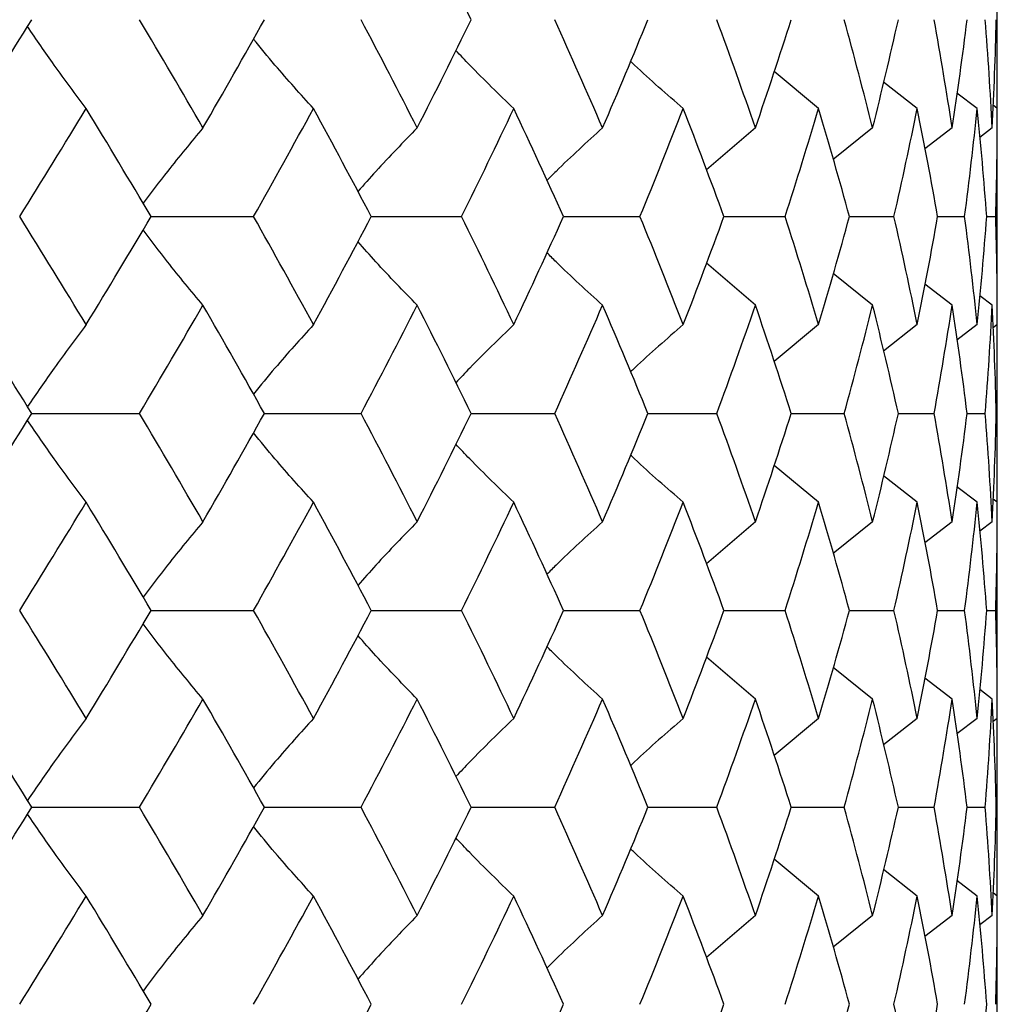
# Paper-space layout '_Top' of a CAD drawing. Units: inches. Extents: x -2.36 to 2.36, y -2.08 to 4.06.
# Drawn here: x 0.44 to 0.83, y -1.69 to -1.29 of the extents above; entities that cross this region are included whole.
import ezdxf

# ---------------------------------------------------------------- set-up
doc = ezdxf.new("R2010")
doc.units = ezdxf.units.IN
doc.header["$MEASUREMENT"] = 0

psp = doc.layouts.new('_Top')

# ---------------------------------------------------------------- linework, layer by layer
at = {"color": 7, "linetype": 'Continuous', "lineweight": 25}
for p, q in [((0.82677, -2.03937), (0.82677, -0.07874)), ((0.75529, -1.32686), (0.73746, -1.31211)), ((0.79474, -1.32686), (0.78127, -1.31627)), ((0.81873, -1.32686), (0.81064, -1.32069)), ((0.82677, -1.32686), (0.82509, -1.32559)), ((0.73, -1.33462), (0.71039, -1.3514)), ((0.77691, -1.33462), (0.76113, -1.34731)), ((0.8087, -1.33462), (0.7978, -1.34305)), ((0.82476, -1.33462), (0.81974, -1.33842)), ((0.48826, -1.37008), (0.52926, -1.37008)), ((0.57637, -1.37008), (0.6125, -1.37008)), ((0.65325, -1.37008), (0.68383, -1.37008)), ((0.71742, -1.37008), (0.74185, -1.37008)), ((0.76763, -1.37008), (0.78542, -1.37008)), ((0.8029, -1.37008), (0.81371, -1.37008)), ((0.82254, -1.37008), (0.82616, -1.37008)), ((0.73, -1.40553), (0.71039, -1.38876)), ((0.77691, -1.40553), (0.76113, -1.39285)), ((0.8087, -1.40553), (0.7978, -1.39711)), ((0.82476, -1.40553), (0.81974, -1.40174)), ((0.75529, -1.4133), (0.73746, -1.42805)), ((0.79474, -1.4133), (0.78127, -1.42389)), ((0.81873, -1.4133), (0.81064, -1.41947)), ((0.82677, -1.4133), (0.82509, -1.41456)), ((0.44053, -1.44881), (0.48366, -1.44881)), ((0.53361, -1.44881), (0.57227, -1.44881)), ((0.61631, -1.44881), (0.64975, -1.44881)), ((0.68701, -1.44881), (0.71458, -1.44881)), ((0.74434, -1.44881), (0.7655, -1.44881)), ((0.78718, -1.44881), (0.80152, -1.44881)), ((0.8147, -1.44881), (0.82194, -1.44881)), ((0.75529, -1.48433), (0.73746, -1.46957)), ((0.79474, -1.48433), (0.78127, -1.47373)), ((0.81873, -1.48433), (0.81064, -1.47815)), ((0.82677, -1.48433), (0.82509, -1.48306)), ((0.73, -1.4921), (0.71038, -1.50889)), ((0.77691, -1.4921), (0.76113, -1.50479)), ((0.8087, -1.4921), (0.7978, -1.50053)), ((0.82476, -1.4921), (0.81974, -1.4959)), ((0.48826, -1.52759), (0.52926, -1.52759)), ((0.57637, -1.52759), (0.6125, -1.52759)), ((0.65325, -1.52759), (0.68383, -1.52759)), ((0.71742, -1.52759), (0.74185, -1.52759)), ((0.76763, -1.52759), (0.78542, -1.52759)), ((0.8029, -1.52759), (0.81371, -1.52759)), ((0.82254, -1.52759), (0.82616, -1.52759)), ((0.73, -1.56302), (0.71038, -1.54627)), ((0.77691, -1.56302), (0.76113, -1.55035)), ((0.8087, -1.56302), (0.7978, -1.55461)), ((0.82476, -1.56302), (0.81974, -1.55923)), ((0.75529, -1.57078), (0.73746, -1.58552)), ((0.79474, -1.57078), (0.78127, -1.58137)), ((0.81873, -1.57078), (0.81064, -1.57695)), ((0.82677, -1.57078), (0.82509, -1.57205)), ((0.44053, -1.60627), (0.48366, -1.60627)), ((0.53361, -1.60627), (0.57227, -1.60627)), ((0.61631, -1.60627), (0.64975, -1.60627)), ((0.68701, -1.60627), (0.71458, -1.60627)), ((0.74434, -1.60627), (0.7655, -1.60627)), ((0.78718, -1.60627), (0.80152, -1.60627)), ((0.8147, -1.60627), (0.82194, -1.60627)), ((0.75529, -1.64179), (0.73746, -1.62703)), ((0.79474, -1.64179), (0.78127, -1.63119)), ((0.81873, -1.64179), (0.81064, -1.63562)), ((0.82677, -1.64179), (0.82509, -1.64052)), ((0.73, -1.64956), (0.71038, -1.66636)), ((0.77691, -1.64956), (0.76113, -1.66226)), ((0.8087, -1.64956), (0.7978, -1.658)), ((0.82476, -1.64956), (0.81974, -1.65336))]:
    psp.add_line(p, q, dxfattribs=at)
for points in [[(0.61631, -1.29135), (0.60927, -1.27692), (0.60207, -1.26248), (0.59473, -1.24806)], [(0.41339, -1.33462), (0.42254, -1.32021), (0.43159, -1.30578), (0.44053, -1.29135)], [(0.50901, -1.33462), (0.50069, -1.32021), (0.49223, -1.30578), (0.48366, -1.29135)], [(0.50901, -1.33462), (0.51734, -1.32021), (0.52554, -1.30578), (0.53361, -1.29135)], [(0.59473, -1.33462), (0.58739, -1.32021), (0.5799, -1.30578), (0.57227, -1.29135)], [(0.59473, -1.33462), (0.60207, -1.32021), (0.60927, -1.30578), (0.61631, -1.29135)], [(0.66887, -1.33462), (0.66266, -1.32021), (0.65629, -1.30578), (0.64975, -1.29135)], [(0.66887, -1.33462), (0.67508, -1.32021), (0.68113, -1.30578), (0.68701, -1.29135)], [(0.73, -1.33462), (0.72504, -1.32021), (0.7199, -1.30578), (0.71458, -1.29135)], [(0.73, -1.33462), (0.73496, -1.32021), (0.73974, -1.30578), (0.74434, -1.29135)], [(0.77691, -1.33462), (0.7733, -1.32021), (0.76949, -1.30578), (0.7655, -1.29135)], [(0.77691, -1.33462), (0.78052, -1.32021), (0.78395, -1.30578), (0.78718, -1.29135)], [(0.8087, -1.33462), (0.80651, -1.32021), (0.80411, -1.30578), (0.80152, -1.29135)], [(0.8087, -1.33462), (0.8109, -1.32021), (0.8129, -1.30578), (0.8147, -1.29135)], [(0.82476, -1.33462), (0.82402, -1.32021), (0.82308, -1.30578), (0.82194, -1.29135)], [(0.82476, -1.33462), (0.82549, -1.32021), (0.82603, -1.30578), (0.82636, -1.29135)], [(0.43571, -1.37008), (0.44468, -1.3557), (0.45356, -1.34129), (0.46232, -1.32686)], [(0.48826, -1.37008), (0.47974, -1.3557), (0.47109, -1.34129), (0.46232, -1.32686)], [(0.52926, -1.37008), (0.53737, -1.3557), (0.54536, -1.34129), (0.55322, -1.32686)], [(0.57637, -1.37008), (0.56879, -1.3557), (0.56108, -1.34129), (0.55322, -1.32686)], [(0.6125, -1.37008), (0.6196, -1.3557), (0.62655, -1.34129), (0.63334, -1.32686)], [(0.65325, -1.37008), (0.64678, -1.3557), (0.64014, -1.34129), (0.63334, -1.32686)], [(0.68383, -1.37008), (0.68977, -1.3557), (0.69554, -1.34129), (0.70114, -1.32686)], [(0.71742, -1.37008), (0.71217, -1.3557), (0.70675, -1.34129), (0.70114, -1.32686)], [(0.74185, -1.37008), (0.74651, -1.3557), (0.75099, -1.34129), (0.75529, -1.32686)], [(0.76763, -1.37008), (0.76371, -1.3557), (0.75959, -1.34129), (0.75529, -1.32686)], [(0.78542, -1.37008), (0.78872, -1.3557), (0.79183, -1.34129), (0.79474, -1.32686)], [(0.8029, -1.37008), (0.80038, -1.3557), (0.79766, -1.34129), (0.79474, -1.32686)], [(0.81371, -1.37008), (0.81558, -1.3557), (0.81725, -1.34129), (0.81873, -1.32686)], [(0.82254, -1.37008), (0.82147, -1.3557), (0.8202, -1.34129), (0.81873, -1.32686)], [(0.82616, -1.37008), (0.82657, -1.3557), (0.82677, -1.34129), (0.82677, -1.32686)], [(0.46232, -1.4133), (0.45356, -1.39887), (0.44468, -1.38446), (0.43571, -1.37008)], [(0.46232, -1.4133), (0.47109, -1.39887), (0.47974, -1.38446), (0.48826, -1.37008)], [(0.55322, -1.4133), (0.54536, -1.39887), (0.53737, -1.38446), (0.52926, -1.37008)], [(0.55322, -1.4133), (0.56108, -1.39887), (0.56879, -1.38446), (0.57637, -1.37008)], [(0.63334, -1.4133), (0.62655, -1.39887), (0.6196, -1.38446), (0.6125, -1.37008)], [(0.63334, -1.4133), (0.64014, -1.39887), (0.64678, -1.38446), (0.65325, -1.37008)], [(0.70114, -1.4133), (0.69554, -1.39887), (0.68977, -1.38446), (0.68383, -1.37008)], [(0.70114, -1.4133), (0.70675, -1.39887), (0.71217, -1.38446), (0.71742, -1.37008)], [(0.75529, -1.4133), (0.75099, -1.39887), (0.74651, -1.38446), (0.74185, -1.37008)], [(0.75529, -1.4133), (0.75959, -1.39887), (0.76371, -1.38446), (0.76763, -1.37008)], [(0.79474, -1.4133), (0.79183, -1.39887), (0.78872, -1.38446), (0.78542, -1.37008)], [(0.79474, -1.4133), (0.79766, -1.39887), (0.80038, -1.38446), (0.8029, -1.37008)], [(0.81873, -1.4133), (0.81725, -1.39887), (0.81558, -1.38446), (0.81371, -1.37008)], [(0.81873, -1.4133), (0.8202, -1.39887), (0.82147, -1.38446), (0.82254, -1.37008)], [(0.82677, -1.4133), (0.82677, -1.39887), (0.82657, -1.38446), (0.82616, -1.37008)], [(0.44053, -1.44881), (0.43159, -1.43437), (0.42254, -1.41994), (0.41339, -1.40553)], [(0.48366, -1.44881), (0.49223, -1.43437), (0.50069, -1.41994), (0.50901, -1.40553)], [(0.53361, -1.44881), (0.52554, -1.43437), (0.51734, -1.41994), (0.50901, -1.40553)], [(0.57227, -1.44881), (0.5799, -1.43437), (0.58739, -1.41994), (0.59473, -1.40553)], [(0.61631, -1.44881), (0.60927, -1.43437), (0.60207, -1.41994), (0.59473, -1.40553)], [(0.64975, -1.44881), (0.65629, -1.43437), (0.66266, -1.41994), (0.66887, -1.40553)], [(0.68701, -1.44881), (0.68113, -1.43437), (0.67508, -1.41994), (0.66887, -1.40553)], [(0.71458, -1.44881), (0.7199, -1.43437), (0.72504, -1.41994), (0.73, -1.40553)], [(0.74434, -1.44881), (0.73974, -1.43437), (0.73496, -1.41994), (0.73, -1.40553)], [(0.7655, -1.44881), (0.76949, -1.43437), (0.7733, -1.41994), (0.77691, -1.40553)], [(0.78718, -1.44881), (0.78395, -1.43437), (0.78052, -1.41994), (0.77691, -1.40553)], [(0.80152, -1.44881), (0.80411, -1.43437), (0.80651, -1.41994), (0.8087, -1.40553)], [(0.8147, -1.44881), (0.8129, -1.43437), (0.8109, -1.41994), (0.8087, -1.40553)], [(0.82194, -1.44881), (0.82308, -1.43437), (0.82402, -1.41994), (0.82476, -1.40553)], [(0.82636, -1.44881), (0.82603, -1.43437), (0.82549, -1.41994), (0.82476, -1.40553)], [(0.41339, -1.4921), (0.42254, -1.47768), (0.43159, -1.46324), (0.44053, -1.44881)], [(0.50901, -1.4921), (0.50068, -1.47768), (0.49223, -1.46324), (0.48366, -1.44881)], [(0.50901, -1.4921), (0.51734, -1.47768), (0.52554, -1.46324), (0.53361, -1.44881)], [(0.59473, -1.4921), (0.58739, -1.47768), (0.5799, -1.46324), (0.57227, -1.44881)], [(0.59473, -1.4921), (0.60207, -1.47768), (0.60927, -1.46324), (0.61631, -1.44881)], [(0.66887, -1.4921), (0.66266, -1.47768), (0.65628, -1.46324), (0.64975, -1.44881)], [(0.66887, -1.4921), (0.67508, -1.47768), (0.68113, -1.46324), (0.68701, -1.44881)], [(0.73, -1.4921), (0.72504, -1.47768), (0.71989, -1.46324), (0.71458, -1.44881)], [(0.73, -1.4921), (0.73496, -1.47768), (0.73974, -1.46324), (0.74434, -1.44881)], [(0.77691, -1.4921), (0.7733, -1.47768), (0.76949, -1.46324), (0.7655, -1.44881)], [(0.77691, -1.4921), (0.78053, -1.47768), (0.78395, -1.46324), (0.78718, -1.44881)], [(0.8087, -1.4921), (0.80651, -1.47768), (0.80411, -1.46324), (0.80152, -1.44881)], [(0.8087, -1.4921), (0.8109, -1.47768), (0.8129, -1.46324), (0.8147, -1.44881)], [(0.82476, -1.4921), (0.82402, -1.47768), (0.82308, -1.46324), (0.82194, -1.44881)], [(0.82476, -1.4921), (0.82549, -1.47768), (0.82603, -1.46324), (0.82636, -1.44881)], [(0.43571, -1.52759), (0.44468, -1.51319), (0.45356, -1.49877), (0.46232, -1.48433)], [(0.48826, -1.52759), (0.47974, -1.51319), (0.47109, -1.49877), (0.46232, -1.48433)], [(0.52926, -1.52759), (0.53737, -1.51319), (0.54536, -1.49877), (0.55322, -1.48433)], [(0.57637, -1.52759), (0.56879, -1.51319), (0.56107, -1.49877), (0.55322, -1.48433)], [(0.6125, -1.52759), (0.6196, -1.51319), (0.62655, -1.49877), (0.63334, -1.48433)], [(0.65325, -1.52759), (0.64678, -1.51319), (0.64014, -1.49877), (0.63334, -1.48433)], [(0.68383, -1.52759), (0.68977, -1.51319), (0.69554, -1.49877), (0.70114, -1.48433)], [(0.71742, -1.52759), (0.71217, -1.51319), (0.70674, -1.49877), (0.70114, -1.48433)], [(0.74185, -1.52759), (0.74651, -1.51319), (0.75099, -1.49877), (0.75529, -1.48433)], [(0.76763, -1.52759), (0.76371, -1.51319), (0.75959, -1.49877), (0.75529, -1.48433)], [(0.78542, -1.52759), (0.78872, -1.51319), (0.79183, -1.49877), (0.79474, -1.48433)], [(0.8029, -1.52759), (0.80038, -1.51319), (0.79766, -1.49877), (0.79474, -1.48433)], [(0.81371, -1.52759), (0.81558, -1.51319), (0.81725, -1.49877), (0.81873, -1.48433)], [(0.82254, -1.52759), (0.82147, -1.51319), (0.8202, -1.49877), (0.81873, -1.48433)], [(0.82616, -1.52759), (0.82657, -1.51319), (0.82677, -1.49877), (0.82677, -1.48433)], [(0.46232, -1.57078), (0.45356, -1.55637), (0.44469, -1.542), (0.43571, -1.52759)], [(0.46232, -1.57078), (0.47109, -1.55637), (0.47973, -1.542), (0.48826, -1.52759)], [(0.55322, -1.57078), (0.54536, -1.55637), (0.53738, -1.542), (0.52926, -1.52759)], [(0.55322, -1.57078), (0.56107, -1.55637), (0.56879, -1.542), (0.57637, -1.52759)], [(0.63334, -1.57078), (0.62655, -1.55637), (0.6196, -1.542), (0.6125, -1.52759)], [(0.63334, -1.57078), (0.64014, -1.55637), (0.64677, -1.542), (0.65325, -1.52759)], [(0.70114, -1.57078), (0.69554, -1.55637), (0.68977, -1.542), (0.68383, -1.52759)], [(0.70114, -1.57078), (0.70674, -1.55637), (0.71217, -1.542), (0.71742, -1.52759)], [(0.75529, -1.57078), (0.75099, -1.55637), (0.74651, -1.542), (0.74185, -1.52759)], [(0.75529, -1.57078), (0.75959, -1.55637), (0.7637, -1.542), (0.76763, -1.52759)], [(0.79474, -1.57078), (0.79183, -1.55637), (0.78872, -1.542), (0.78542, -1.52759)], [(0.79474, -1.57078), (0.79766, -1.55637), (0.80037, -1.542), (0.8029, -1.52759)], [(0.81873, -1.57078), (0.81725, -1.55637), (0.81558, -1.542), (0.81371, -1.52759)], [(0.81873, -1.57078), (0.8202, -1.55637), (0.82147, -1.542), (0.82254, -1.52759)], [(0.82677, -1.57078), (0.82677, -1.55637), (0.82657, -1.542), (0.82616, -1.52759)], [(0.44053, -1.60627), (0.43159, -1.59184), (0.42253, -1.57742), (0.41339, -1.56302)], [(0.48366, -1.60627), (0.49223, -1.59184), (0.50069, -1.57742), (0.50901, -1.56302)], [(0.53361, -1.60627), (0.52554, -1.59184), (0.51734, -1.57742), (0.50901, -1.56302)], [(0.57227, -1.60627), (0.5799, -1.59184), (0.58739, -1.57742), (0.59473, -1.56302)], [(0.61631, -1.60627), (0.60926, -1.59184), (0.60207, -1.57742), (0.59473, -1.56302)], [(0.64975, -1.60627), (0.65629, -1.59184), (0.66266, -1.57742), (0.66887, -1.56302)], [(0.68701, -1.60627), (0.68113, -1.59184), (0.67508, -1.57742), (0.66887, -1.56302)], [(0.71458, -1.60627), (0.7199, -1.59184), (0.72504, -1.57742), (0.73, -1.56302)], [(0.74434, -1.60627), (0.73974, -1.59184), (0.73496, -1.57742), (0.73, -1.56302)], [(0.7655, -1.60627), (0.76949, -1.59184), (0.7733, -1.57742), (0.77691, -1.56302)], [(0.78718, -1.60627), (0.78395, -1.59184), (0.78052, -1.57742), (0.77691, -1.56302)], [(0.80152, -1.60627), (0.80411, -1.59184), (0.80651, -1.57742), (0.8087, -1.56302)], [(0.8147, -1.60627), (0.8129, -1.59184), (0.8109, -1.57742), (0.8087, -1.56302)], [(0.82194, -1.60627), (0.82308, -1.59184), (0.82402, -1.57742), (0.82476, -1.56302)], [(0.82636, -1.60627), (0.82603, -1.59184), (0.82549, -1.57742), (0.82476, -1.56302)], [(0.41339, -1.64956), (0.42254, -1.63513), (0.43159, -1.6207), (0.44053, -1.60627)], [(0.50901, -1.64956), (0.50068, -1.63513), (0.49223, -1.6207), (0.48366, -1.60627)], [(0.50901, -1.64956), (0.51734, -1.63513), (0.52554, -1.6207), (0.53361, -1.60627)], [(0.59473, -1.64956), (0.58739, -1.63513), (0.5799, -1.6207), (0.57227, -1.60627)], [(0.59473, -1.64956), (0.60207, -1.63513), (0.60927, -1.6207), (0.61631, -1.60627)], [(0.66887, -1.64956), (0.66266, -1.63513), (0.65628, -1.6207), (0.64975, -1.60627)], [(0.66887, -1.64956), (0.67508, -1.63513), (0.68113, -1.6207), (0.68701, -1.60627)], [(0.73, -1.64956), (0.72503, -1.63513), (0.71989, -1.6207), (0.71458, -1.60627)], [(0.73, -1.64956), (0.73496, -1.63513), (0.73974, -1.6207), (0.74434, -1.60627)], [(0.77691, -1.64956), (0.7733, -1.63513), (0.76949, -1.6207), (0.7655, -1.60627)], [(0.77691, -1.64956), (0.78053, -1.63513), (0.78395, -1.6207), (0.78718, -1.60627)], [(0.8087, -1.64956), (0.80651, -1.63513), (0.80411, -1.6207), (0.80152, -1.60627)], [(0.8087, -1.64956), (0.8109, -1.63513), (0.8129, -1.6207), (0.8147, -1.60627)], [(0.82476, -1.64956), (0.82402, -1.63513), (0.82308, -1.6207), (0.82194, -1.60627)], [(0.82476, -1.64956), (0.82549, -1.63513), (0.82603, -1.6207), (0.82636, -1.60627)], [(0.43571, -1.68507), (0.44469, -1.67066), (0.45356, -1.65623), (0.46232, -1.64179)], [(0.48826, -1.68507), (0.47974, -1.67066), (0.47109, -1.65623), (0.46232, -1.64179)], [(0.52926, -1.68507), (0.53737, -1.67066), (0.54536, -1.65623), (0.55322, -1.64179)], [(0.57637, -1.68507), (0.56879, -1.67066), (0.56107, -1.65623), (0.55322, -1.64179)], [(0.6125, -1.68507), (0.6196, -1.67066), (0.62655, -1.65623), (0.63334, -1.64179)], [(0.65325, -1.68507), (0.64678, -1.67066), (0.64014, -1.65623), (0.63334, -1.64179)], [(0.68383, -1.68507), (0.68977, -1.67066), (0.69554, -1.65623), (0.70114, -1.64179)], [(0.71742, -1.68507), (0.71217, -1.67066), (0.70674, -1.65623), (0.70114, -1.64179)], [(0.74185, -1.68507), (0.74651, -1.67066), (0.75099, -1.65623), (0.75529, -1.64179)], [(0.76763, -1.68507), (0.76371, -1.67066), (0.75959, -1.65623), (0.75529, -1.64179)], [(0.78542, -1.68507), (0.78872, -1.67066), (0.79183, -1.65623), (0.79474, -1.64179)], [(0.8029, -1.68507), (0.80038, -1.67066), (0.79766, -1.65623), (0.79474, -1.64179)], [(0.81371, -1.68507), (0.81558, -1.67066), (0.81725, -1.65623), (0.81873, -1.64179)], [(0.82254, -1.68507), (0.82147, -1.67066), (0.8202, -1.65623), (0.81873, -1.64179)], [(0.82616, -1.68507), (0.82657, -1.67066), (0.82677, -1.65623), (0.82677, -1.64179)], [(0.46232, -1.72828), (0.47108, -1.7139), (0.47973, -1.6995), (0.48826, -1.68507)], [(0.55322, -1.72828), (0.56107, -1.7139), (0.56879, -1.6995), (0.57637, -1.68507)], [(0.63334, -1.72828), (0.64013, -1.7139), (0.64677, -1.6995), (0.65325, -1.68507)], [(0.70114, -1.72828), (0.70674, -1.7139), (0.71217, -1.6995), (0.71742, -1.68507)], [(0.75529, -1.72828), (0.75959, -1.7139), (0.7637, -1.6995), (0.76763, -1.68507)], [(0.79474, -1.72828), (0.79183, -1.7139), (0.78872, -1.6995), (0.78542, -1.68507)], [(0.79474, -1.72828), (0.79766, -1.7139), (0.80037, -1.6995), (0.8029, -1.68507)], [(0.81873, -1.72828), (0.8202, -1.7139), (0.82147, -1.6995), (0.82254, -1.68507)]]:
    psp.add_open_spline(points, degree=3, dxfattribs=at)
for points, knots in [([(0.46232, -1.32686), (0.45801, -1.32113), (0.45003, -1.31054), (0.44234, -1.29927), (0.43881, -1.2941)], [0, 0, 0, 0, 0.5407706, 1, 1, 1, 1]), ([(0.55322, -1.32686), (0.54805, -1.32114), (0.53991, -1.31214), (0.53207, -1.30258), (0.52921, -1.29909)], [0, 0, 0, 0, 0.635466, 1, 1, 1, 1]), ([(0.63334, -1.32686), (0.62742, -1.32116), (0.61958, -1.31362), (0.61202, -1.30559), (0.61018, -1.30364)], [0, 0, 0, 0, 0.7562083, 1, 1, 1, 1]), ([(0.70114, -1.32686), (0.69457, -1.32118), (0.68744, -1.31502), (0.68058, -1.30847), (0.68005, -1.30796)], [0, 0, 0, 0, 0.922949, 1, 1, 1, 1]), ([(0.50901, -1.33462), (0.50426, -1.34034), (0.49614, -1.35011), (0.48832, -1.36048), (0.48508, -1.36477)], [0, 0, 0, 0, 0.585677, 1, 1, 1, 1]), ([(0.59473, -1.33462), (0.58917, -1.34033), (0.58113, -1.34858), (0.57338, -1.35734), (0.57099, -1.36004)], [0, 0, 0, 0, 0.691694, 1, 1, 1, 1]), ([(0.66887, -1.33462), (0.66261, -1.34031), (0.65508, -1.34715), (0.64782, -1.35442), (0.6466, -1.35564)], [0, 0, 0, 0, 0.831953, 1, 1, 1, 1]), ([(0.50901, -1.40553), (0.50426, -1.39981), (0.49614, -1.39005), (0.48832, -1.37968), (0.48508, -1.37538)], [0, 0, 0, 0, 0.585677, 1, 1, 1, 1]), ([(0.59473, -1.40553), (0.58917, -1.39983), (0.58113, -1.39158), (0.57338, -1.38281), (0.57099, -1.38011)], [0, 0, 0, 0, 0.691694, 1, 1, 1, 1]), ([(0.66887, -1.40553), (0.66261, -1.39984), (0.65508, -1.393), (0.64782, -1.38574), (0.6466, -1.38452)], [0, 0, 0, 0, 0.8319531, 1, 1, 1, 1]), ([(0.46232, -1.4133), (0.45801, -1.41903), (0.45003, -1.42962), (0.44234, -1.44089), (0.43881, -1.44606)], [0, 0, 0, 0, 0.540771, 1, 1, 1, 1]), ([(0.55322, -1.4133), (0.54805, -1.41901), (0.53991, -1.42801), (0.53207, -1.43758), (0.52921, -1.44107)], [0, 0, 0, 0, 0.635466, 1, 1, 1, 1]), ([(0.63334, -1.4133), (0.62742, -1.419), (0.61958, -1.42654), (0.61202, -1.43456), (0.61018, -1.43652)], [0, 0, 0, 0, 0.756208, 1, 1, 1, 1]), ([(0.70114, -1.4133), (0.69457, -1.41898), (0.68744, -1.42514), (0.68058, -1.43169), (0.68005, -1.43219)], [0, 0, 0, 0, 0.9229487, 1, 1, 1, 1]), ([(0.46232, -1.48433), (0.45801, -1.4786), (0.45003, -1.468), (0.44234, -1.45673), (0.43881, -1.45156)], [0, 0, 0, 0, 0.540775, 1, 1, 1, 1]), ([(0.55322, -1.48433), (0.54805, -1.47861), (0.53991, -1.46961), (0.53207, -1.46004), (0.52922, -1.45655)], [0, 0, 0, 0, 0.635474, 1, 1, 1, 1]), ([(0.63334, -1.48433), (0.62742, -1.47863), (0.61958, -1.47108), (0.61202, -1.46306), (0.61018, -1.4611)], [0, 0, 0, 0, 0.756219, 1, 1, 1, 1]), ([(0.70114, -1.48433), (0.69457, -1.47865), (0.68744, -1.47248), (0.68058, -1.46593), (0.68005, -1.46543)], [0, 0, 0, 0, 0.922958, 1, 1, 1, 1]), ([(0.50901, -1.4921), (0.50426, -1.49782), (0.49614, -1.5076), (0.48832, -1.51798), (0.48508, -1.52228)], [0, 0, 0, 0, 0.585672, 1, 1, 1, 1]), ([(0.59473, -1.4921), (0.58917, -1.49781), (0.58113, -1.50607), (0.57338, -1.51484), (0.57099, -1.51754)], [0, 0, 0, 0, 0.69169, 1, 1, 1, 1]), ([(0.66887, -1.4921), (0.66261, -1.49779), (0.65508, -1.50464), (0.64782, -1.51191), (0.6466, -1.51313)], [0, 0, 0, 0, 0.831952, 1, 1, 1, 1]), ([(0.50901, -1.56302), (0.50426, -1.55731), (0.49614, -1.54756), (0.48832, -1.53719), (0.48508, -1.53289)], [0, 0, 0, 0, 0.585662, 1, 1, 1, 1]), ([(0.59473, -1.56302), (0.58917, -1.55732), (0.58113, -1.54908), (0.57338, -1.54032), (0.57099, -1.53762)], [0, 0, 0, 0, 0.691678, 1, 1, 1, 1]), ([(0.66887, -1.56302), (0.66261, -1.55734), (0.65508, -1.55051), (0.64782, -1.54325), (0.6466, -1.54202)], [0, 0, 0, 0, 0.831949, 1, 1, 1, 1]), ([(0.46232, -1.57078), (0.45801, -1.57651), (0.45003, -1.58709), (0.44234, -1.59835), (0.43881, -1.60352)], [0, 0, 0, 0, 0.540766, 1, 1, 1, 1]), ([(0.55322, -1.57078), (0.54805, -1.57649), (0.53991, -1.58549), (0.53207, -1.59505), (0.52921, -1.59854)], [0, 0, 0, 0, 0.635457, 1, 1, 1, 1]), ([(0.63334, -1.57078), (0.62742, -1.57648), (0.61958, -1.58402), (0.61202, -1.59203), (0.61018, -1.59399)], [0, 0, 0, 0, 0.7561959, 1, 1, 1, 1]), ([(0.70114, -1.57078), (0.69457, -1.57646), (0.68744, -1.58261), (0.68058, -1.58916), (0.68005, -1.58966)], [0, 0, 0, 0, 0.922935, 1, 1, 1, 1]), ([(0.46232, -1.64179), (0.45801, -1.63606), (0.45003, -1.62546), (0.44234, -1.61419), (0.43881, -1.60902)], [0, 0, 0, 0, 0.540779, 1, 1, 1, 1]), ([(0.55322, -1.64179), (0.54805, -1.63607), (0.53991, -1.62707), (0.53207, -1.6175), (0.52922, -1.61401)], [0, 0, 0, 0, 0.635481, 1, 1, 1, 1]), ([(0.63334, -1.64179), (0.62742, -1.63609), (0.61958, -1.62854), (0.61203, -1.62052), (0.61018, -1.61856)], [0, 0, 0, 0, 0.756228, 1, 1, 1, 1]), ([(0.70114, -1.64179), (0.69457, -1.63611), (0.68744, -1.62995), (0.68058, -1.62339), (0.68005, -1.62289)], [0, 0, 0, 0, 0.9229645, 1, 1, 1, 1]), ([(0.50901, -1.64956), (0.50426, -1.65529), (0.49614, -1.66507), (0.48832, -1.67546), (0.48508, -1.67976)], [0, 0, 0, 0, 0.585667, 1, 1, 1, 1]), ([(0.59473, -1.64956), (0.58917, -1.65528), (0.58113, -1.66354), (0.57338, -1.67232), (0.57099, -1.67502)], [0, 0, 0, 0, 0.6916836, 1, 1, 1, 1]), ([(0.66887, -1.64956), (0.66261, -1.65526), (0.65508, -1.66211), (0.64782, -1.66939), (0.6466, -1.67061)], [0, 0, 0, 0, 0.831949, 1, 1, 1, 1])]:
    psp.add_open_spline(points, degree=3, knots=knots, dxfattribs=at)

doc.saveas('drawing.dxf')
